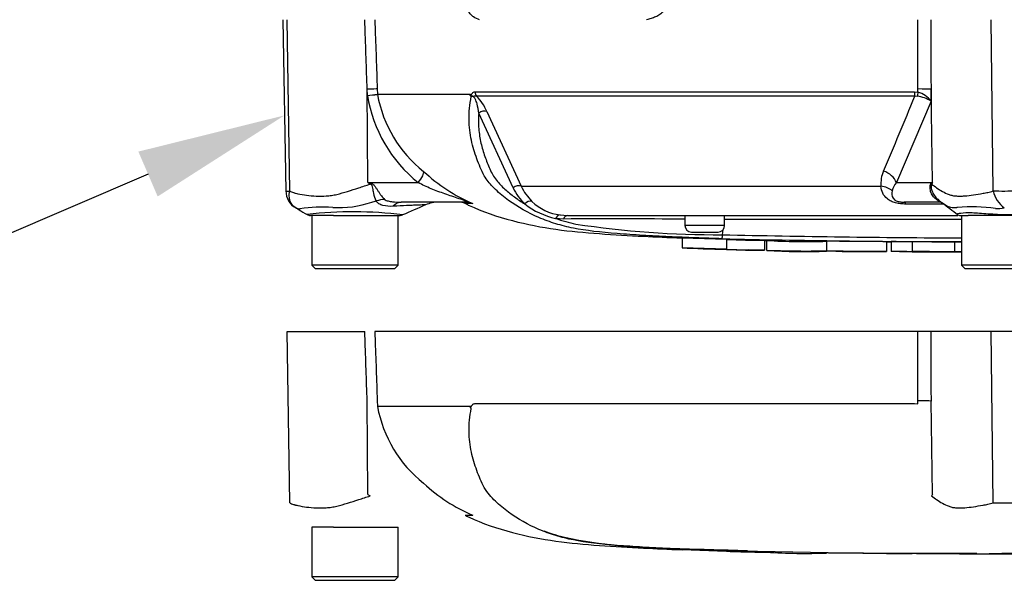
# Model space of a CAD drawing. Units: millimetres. Extents: x 0 to 594, y 0 to 420.
# Drawn here: x 91 to 121, y 267 to 284 of the extents above; entities that cross this region are included whole.
import ezdxf
from ezdxf import colors
from ezdxf.entities.mleader import LeaderData, LeaderLine
from ezdxf.lldxf.tags import DXFTag
from ezdxf.math import Vec2, Vec3

# ---------------------------------------------------------------- set-up
doc = ezdxf.new("R2010")
doc.units = ezdxf.units.MM
for name, color, linetype in [('Default', 7, 'Continuous'), ('II0-55-STD', 7, 'Continuous'), ('II1-01-STD', 7, 'Continuous')]:
    doc.layers.add(name, color=color, linetype=linetype)
tags = doc.linetypes.add('PHANTOM2', pattern=[31.75, 15.875, -3.175, 3.175, -3.175, 3.175, -3.175]).pattern_tags.tags
tags[14:15] = [DXFTag(74, 4), DXFTag(75, 0), DXFTag(340, '0'), DXFTag(46, 0.0), DXFTag(50, 0.0), DXFTag(44, 0.0), DXFTag(45, 0.0)]
tags[12:13] = [DXFTag(74, 4), DXFTag(75, 0), DXFTag(340, '0'), DXFTag(46, 0.0), DXFTag(50, 0.0), DXFTag(44, 0.0), DXFTag(45, 0.0)]
tags[10:11] = [DXFTag(74, 4), DXFTag(75, 0), DXFTag(340, '0'), DXFTag(46, 0.0), DXFTag(50, 0.0), DXFTag(44, 0.0), DXFTag(45, 0.0)]
tags[8:9] = [DXFTag(74, 4), DXFTag(75, 0), DXFTag(340, '0'), DXFTag(46, 0.0), DXFTag(50, 0.0), DXFTag(44, 0.0), DXFTag(45, 0.0)]
tags[6:7] = [DXFTag(74, 4), DXFTag(75, 0), DXFTag(340, '0'), DXFTag(46, 0.0), DXFTag(50, 0.0), DXFTag(44, 0.0), DXFTag(45, 0.0)]
tags[4:5] = [DXFTag(74, 4), DXFTag(75, 0), DXFTag(340, '0'), DXFTag(46, 0.0), DXFTag(50, 0.0), DXFTag(44, 0.0), DXFTag(45, 0.0)]

# ---------------------------------------------------------------- blocks, each defined once
blk = doc.blocks.new('SE4')
at = {"layer": 'II0-55-STD', "color": 7, "linetype": 'Continuous'}
for p, q in [((99.098, 283.515), (99.188, 278.349)), ((99.306, 278.354), (99.233, 283.515)), ((120.523, 278.354), (120.469, 283.515)), ((101.648, 281.234), (101.642, 281.418)), ((101.66, 278.605), (101.642, 281.418)), ((101.948, 281.427), (101.953, 281.266)), ((104.894, 281.341), (118.153, 281.341)), ((118.153, 281.341), (118.26, 281.33)), ((118.26, 281.33), (118.26, 281.427)), ((118.654, 281.418), (118.655, 281.057)), ((118.699, 278.605), (118.654, 281.418)), ((101.953, 281.266), (104.749, 281.266)), ((101.953, 281.266), (101.953, 281.266)), ((104.745, 281.258), (101.954, 281.258)), ((101.954, 281.258), (101.954, 281.258)), ((118.162, 281.207), (104.943, 281.207)), ((118.655, 281.057), (117.607, 278.605)), ((118.24, 281.205), (118.162, 281.207)), ((106.044, 278.447), (105.01, 280.701)), ((105.252, 280.746), (106.292, 278.494)), ((101.66, 278.605), (103.182, 278.605)), ((101.66, 278.605), (101.745, 278.588)), ((106.292, 278.494), (117.142, 278.494)), ((117.607, 278.605), (118.699, 278.605)), ((104.621, 278.015), (102.67, 278.015)), ((104.823, 277.971), (104.597, 277.971)), ((118.934, 278.015), (117.847, 278.015)), ((119.028, 277.958), (117.891, 277.958)), ((100.282, 277.615), (99.931, 277.615)), ((99.977, 277.615), (99.977, 276.115)), ((100.627, 277.615), (100.282, 277.615)), ((100.627, 277.615), (102.635, 277.615)), ((102.577, 276.115), (102.577, 277.615)), ((107.567, 277.506), (107.329, 277.522)), ((107.469, 277.629), (107.689, 277.615)), ((107.689, 277.615), (119.461, 277.615)), ((111.227, 277.615), (111.227, 277.315)), ((112.427, 277.315), (112.427, 277.615)), ((119.545, 277.615), (119.772, 277.615)), ((119.577, 277.615), (119.577, 276.115)), ((120.111, 277.615), (119.772, 277.615)), ((121.714, 277.615), (120.111, 277.615)), ((112.427, 277.315), (111.227, 277.315)), ((112.359, 277.034), (112.379, 277.189)), ((111.145, 276.941), (112.487, 276.896)), ((111.145, 276.941), (111.145, 276.641)), ((111.427, 277.115), (112.227, 277.115)), ((112.487, 276.896), (112.487, 276.596)), ((113.627, 276.868), (113.627, 276.568)), ((113.692, 276.862), (113.692, 276.562)), ((113.692, 276.862), (113.692, 276.862)), ((112.487, 276.596), (111.145, 276.641)), ((112.487, 276.596), (112.487, 276.593)), ((113.627, 276.564), (113.157, 276.574)), ((113.627, 276.568), (113.627, 276.564)), ((115.505, 276.838), (115.505, 276.538)), ((117.317, 276.523), (117.317, 276.823)), ((117.449, 276.824), (117.449, 276.524)), ((118.086, 276.823), (118.086, 276.523)), ((119.361, 276.821), (119.361, 276.521)), ((117.449, 276.524), (117.449, 276.523)), ((118.086, 276.523), (118.086, 276.522)), ((119.361, 276.52), (119.361, 276.521)), ((119.361, 276.518), (119.361, 276.519)), ((102.577, 276.115), (99.977, 276.115)), ((99.977, 276.115), (100.077, 276.015)), ((100.077, 276.015), (102.477, 276.015)), ((102.477, 276.015), (102.577, 276.115)), ((122.177, 276.115), (119.577, 276.115)), ((119.577, 276.115), (119.677, 276.015)), ((119.677, 276.015), (122.077, 276.015)), ((120.523, 268.954), (120.469, 274.115))]:
    blk.add_line(p, q, dxfattribs=at)
at = {"layer": 'II0-55-STD', "color": 7, "linetype": 'PHANTOM2'}
for p, q in [((99.233, 274.115), (101.572, 274.115)), ((99.306, 268.954), (99.233, 274.115)), ((118.251, 274.115), (101.873, 274.115)), ((118.643, 274.115), (118.251, 274.115)), ((120.469, 274.115), (118.643, 274.115)), ((121.284, 274.115), (120.469, 274.115)), ((101.66, 269.205), (101.642, 272.018)), ((101.948, 272.027), (101.953, 271.866)), ((101.953, 271.866), (104.749, 271.866)), ((101.953, 271.866), (101.953, 271.866)), ((104.745, 271.858), (101.954, 271.858)), ((104.894, 271.941), (118.153, 271.941)), ((118.153, 271.941), (118.26, 271.93)), ((118.26, 271.93), (118.26, 272.027)), ((118.699, 269.205), (118.654, 272.018)), ((104.823, 268.571), (104.597, 268.571)), ((100.282, 268.215), (99.977, 268.215)), ((99.977, 268.215), (99.977, 266.715)), ((100.627, 268.215), (100.282, 268.215)), ((100.627, 268.215), (102.577, 268.215)), ((102.577, 266.715), (102.577, 268.215)), ((111.145, 267.541), (112.487, 267.496)), ((111.145, 267.541), (111.145, 267.534)), ((112.487, 267.496), (112.487, 267.493)), ((113.627, 267.464), (113.157, 267.474)), ((113.627, 267.468), (113.627, 267.464)), ((117.449, 267.424), (117.449, 267.423)), ((118.086, 267.423), (118.086, 267.422)), ((119.361, 267.42), (119.361, 267.421)), ((119.361, 267.42), (119.361, 267.419)), ((119.361, 267.419), (119.361, 267.418)), ((120.031, 267.418), (120.031, 267.419)), ((102.577, 266.715), (99.977, 266.715)), ((99.977, 266.715), (100.077, 266.615)), ((100.077, 266.615), (102.477, 266.615)), ((102.477, 266.615), (102.577, 266.715))]:
    blk.add_line(p, q, dxfattribs=at)
at = {"layer": 'II0-55-STD', "color": 7, "linetype": 'Continuous'}
for centre, radius, start, end in [((118.077, 280.642), 0.711, 35.626, 75.1171), ((101.184, 287.125), 5.909, 274.5105, 277.4843), ((100.888, 292.722), 11.513, 273.7873, 275.3129), ((105.831, 281.912), 4.237, 189.2007, 231.3077), ((102.054, 281.27), 0.101, 182.2101, 186.6079), ((102.054, 281.27), 0.101, 182.0293, 186.4314), ((105.705, 281.938), 3.812, 190.2718, 231.7929), ((104.907, 281.171), 0.184, 149.0327, 151.8006), ((104.618, 281.059), 0.214, 39.8868, 46.2575), ((104.085, 280.296), 1.251, 21.0437, 46.6754), ((-29.674, 341.496), 159.656, 336.93593, 337.81353), ((118.133, 280.247), 0.964, 57.1697, 83.6461), ((106.799, 282.613), 5.038, 226.7549, 247.0231), ((118.056, 278.571), 0.917, 155.5963, 184.8025), ((99.236, 278.843), 0.494, 264.4601, 278.1457), ((99.782, 278.36), 0.594, 180.8029, 240.3609), ((118.063, 304.866), 30.963, 238.0117, 238.1699), ((107.635, 279.237), 1.777, 206.433, 225.9677), ((107.755, 279.188), 1.619, 205.3715, 225.2109), ((118.03, 278.23), 0.565, 138.4604, 167.101), ((122.13, 271.63), 7.773, 116.1951, 116.473), ((121.568, 276.781), 3.4, 147.5575, 148.4437), ((120.866, 303.398), 25.047, 269.2172, 270.8345), ((121.394, 278.566), 0.896, 193.7023, 233.7593), ((97.7, 293.065), 15.593, 285.1713, 285.6952), ((107.64, 279.083), 1.464, 225.5242, 263.2695), ((119.666, 278.895), 1.13, 224.6709, 234.0129), ((100.285, 273.437), 4.428, 85.8607, 98.7075), ((100.77, 280.999), 3.15, 266.9941, 288.7239), ((175.146, 111.909), 180.86, 113.37042, 113.61046), ((103.806, 277.015), 1, 90.0013, 113.8861), ((104.392, 277.515), 0.5, 65.784, 90), ((107.839, 279.806), 2.34, 232.0574, 257.4175), ((-117.924, -31.151), 389.482, 52.44783, 52.53543), ((119.883, 272.931), 4.944, 81.6838, 94.9774), ((120.67, 278.602), 0.783, 264.7156, 284.3247), ((101.225, 265.479), 12.244, 83.0099, 96.5411), ((99.931, 277.815), 0.2, 240.0932, 270.0041), ((102.635, 277.815), 0.2, 269.9991, 292.5727), ((109.101, 282.81), 5.577, 251.4806, 257.9697), ((109.084, -68.507), 346.017, 89.6451, 90.25114), ((120.877, -11889.307), 12166.803, 90.0061219, 90.0397927), ((119.545, 277.815), 0.2, 237.0627, 270.0444), ((112.25, 306.072), 29.039, 261.4613, 270.2162), ((111.427, 277.315), 0.2, 180, 270), ((112.227, 277.315), 0.2, 270, 0), ((110.603, 277.065), 1.757, 354.9879, 358.9639), ((120.877, 661.432), 384.615, 268.73009, 269.80634), ((120.877, 650.406), 373.47, 268.69318, 269.80056), ((113.46, 295.151), 18.284, 266.9501, 270.5242), ((114.834, 294.617), 17.792, 266.3405, 272.1597), ((113.461, 294.947), 18.38, 266.9609, 270.5165), ((114.832, 294.204), 17.679, 266.3227, 272.1793)]:
    blk.add_arc(centre, radius, start, end, dxfattribs=at)
at = {"layer": 'II0-55-STD', "color": 7, "linetype": 'PHANTOM2'}
for centre, radius, start, end in [((105.705, 272.538), 3.812, 190.2718, 231.7929), ((104.618, 271.659), 0.214, 39.8868, 46.2575), ((106.799, 273.213), 5.038, 226.7549, 247.0231), ((118.063, 295.466), 30.963, 238.0117, 238.1699), ((121.568, 267.381), 3.4, 147.5575, 148.4437), ((120.866, 293.998), 25.047, 269.2172, 270.8345), ((109.115, 273.954), 6.23, 249.8792, 256.333), ((110.901, 284.315), 16.734, 258.7727, 269.601), ((120.877, 578.977), 311.56, 268.14371, 268.5728), ((120.877, 652.032), 384.615, 268.73009, 271.26991), ((113.46, 285.751), 18.284, 266.9501, 270.5242), ((114.834, 285.217), 17.792, 266.3405, 272.1597)]:
    blk.add_arc(centre, radius, start, end, dxfattribs=at)
at = {"layer": 'II0-55-STD', "color": 7, "linetype": 'Continuous'}
for centre, major_axis, ratio, start_param, end_param in [((101.453, 281.409), (0.5, 0.018), 0.004338, 0.137312, 1.18238), ((105.061, 281.348), (0, -0.2), 0.836507, 4.748143, 5.497787), ((118.182, 281.348), (0, -0.2), 0.142549, 4.748143, 5.497787), ((118.287, 281.337), (-0.043, -0.195), 0.12618, 4.776928, 5.483792), ((118.191, 281.409), (0.5, 0.002), 0.035487, 0.388262, 1.43333), ((105.134, 280.604), (0.185, 0.077), 0.742775, 0.608973, 1.965161), ((102.993, 278.596), (0.344, 0.363), 0.272762, 4.989032, 6.148383), ((117.144, 278.596), (0.458, -0.201), 0.71668, 0.573413, 1.715226), ((101.367, 278.542), (0.466, 0.885), 0.320735, -1.383933, -1.352424), ((106.166, 278.352), (0.179, 0.09), 0.736826, 0.490457, 1.909875), ((117.061, 278.14), (0.497, 0.053), 0.705774, 0.502704, 1.33226), ((117.741, 278.543), (0.809, -0.588), 0.837904, 0.733951, 0.765032), ((101.978, 277.233), (0.78, 0.626), 0.764696, 0.810121, 1.085032), ((106.522, 277.867), (0.138, 0.145), 0.764894, 0.344094, 1.653963), ((118.336, 277.241), (-0.557, -0.83), 0.403642, 3.143004, 3.354869), ((102.67, 277.015), (0, -1), 0.498357, 3.141593, 3.646601), ((104.621, 277.515), (0, -0.5), 0.986092, 2.718943, 3.141593), ((117.847, 277.515), (0, 0.5), 0.191309, 5.800419, 6.283185), ((107.451, 277.43), (0.025, 0.198), 0.714827, 0.0526, 1.184434), ((107.689, 277.415), (0, 0.2), 0.684929, 0, 1.097843)]:
    blk.add_ellipse(centre, major_axis=major_axis, ratio=ratio, start_param=start_param, end_param=end_param, dxfattribs=at)
at = {"layer": 'II0-55-STD', "color": 7, "linetype": 'PHANTOM2'}
blk.add_ellipse((118.191, 272.009), major_axis=(0.5, 0.002), ratio=0.035487, start_param=0.388262, end_param=1.43333, dxfattribs=at)
at = {"layer": 'II0-55-STD', "color": 7, "linetype": 'Continuous'}
for points, knots in [([(101.642, 281.418), (101.621, 282.05), (101.6, 282.683), (101.579, 283.315), (101.577, 283.382), (101.574, 283.448), (101.572, 283.515)], [0, 0, 0, 0, 0.904625, 0.904625, 0.904625, 1, 1, 1, 1]), ([(101.873, 283.515), (101.876, 283.448), (101.878, 283.382), (101.88, 283.315), (101.903, 282.686), (101.925, 282.057), (101.948, 281.427)], [0, 0, 0, 0, 0.095792, 0.095792, 0.095792, 1, 1, 1, 1]), ([(118.26, 281.427), (118.257, 282.057), (118.254, 282.686), (118.252, 283.315), (118.251, 283.382), (118.251, 283.448), (118.251, 283.515)], [0, 0, 0, 0, 0.904208, 0.904208, 0.904208, 1, 1, 1, 1]), ([(118.643, 283.515), (118.643, 283.448), (118.644, 283.382), (118.644, 283.315), (118.647, 282.683), (118.65, 282.05), (118.654, 281.418)], [0, 0, 0, 0, 0.095375, 0.095375, 0.095375, 1, 1, 1, 1]), ([(104.749, 281.266), (104.756, 281.261), (104.762, 281.255), (104.772, 281.25), (104.775, 281.249), (104.782, 281.251), (104.785, 281.254), (104.79, 281.262), (104.792, 281.267), (104.797, 281.276), (104.799, 281.28), (104.807, 281.291), (104.812, 281.298), (104.829, 281.317), (104.841, 281.326), (104.867, 281.338), (104.881, 281.341), (104.894, 281.341)], [0, 0, 0, 0, 0.125, 0.125, 0.1875, 0.1875, 0.25, 0.25, 0.3125, 0.3125, 0.375, 0.375, 0.5, 0.5, 0.75, 0.75, 1, 1, 1, 1]), ([(105.429, 278.481), (105.335, 278.578), (105.248, 278.685), (105.13, 278.891), (105.09, 278.977), (105.018, 279.149), (104.983, 279.236), (104.885, 279.502), (104.83, 279.687), (104.746, 280.077), (104.72, 280.286), (104.715, 280.728), (104.736, 280.958), (104.782, 281.196)], [0.7015774, 0.7015774, 0.7015774, 0.7015774, 0.75, 0.75, 0.78125, 0.78125, 0.8125, 0.8125, 0.875, 0.875, 0.9375, 0.9375, 1, 1, 1, 1]), ([(104.766, 281.214), (104.76, 281.219), (104.756, 281.225), (104.749, 281.236), (104.747, 281.24), (104.745, 281.247), (104.744, 281.249), (104.744, 281.254), (104.744, 281.257), (104.745, 281.258)], [0, 0, 0, 0, 0.5, 0.5, 0.75, 0.75, 0.875, 0.875, 1, 1, 1, 1]), ([(104.943, 281.207), (104.928, 281.211), (104.913, 281.212), (104.889, 281.21), (104.882, 281.208), (104.866, 281.204), (104.857, 281.202), (104.84, 281.204), (104.831, 281.208), (104.815, 281.212), (104.808, 281.213), (104.788, 281.214), (104.776, 281.213), (104.766, 281.214)], [0, 0, 0, 0, 0.25, 0.25, 0.375, 0.375, 0.5, 0.5, 0.625, 0.625, 0.75, 0.75, 1, 1, 1, 1]), ([(105.01, 280.701), (104.997, 280.79), (104.984, 280.882), (104.945, 281.028), (104.929, 281.078), (104.886, 281.154), (104.867, 281.182), (104.817, 281.21), (104.797, 281.206), (104.782, 281.196)], [0, 0, 0, 0, 0.5, 0.5, 0.75, 0.75, 0.875, 0.875, 1, 1, 1, 1]), ([(105.01, 280.701), (105.003, 280.62), (105, 280.539), (105, 280.381), (105.003, 280.303), (105.021, 280.076), (105.045, 279.933), (105.109, 279.657), (105.148, 279.523), (105.216, 279.329), (105.24, 279.266), (105.291, 279.139), (105.317, 279.077), (105.371, 278.953), (105.401, 278.893), (105.466, 278.78), (105.502, 278.727), (105.579, 278.628), (105.621, 278.582), (105.707, 278.492), (105.752, 278.449), (105.89, 278.324), (105.987, 278.246), (106.188, 278.097), (106.293, 278.027), (106.4, 277.96)], [0, 0, 0, 0, 0.0625, 0.0625, 0.125, 0.125, 0.25, 0.25, 0.375, 0.375, 0.4375, 0.4375, 0.5, 0.5, 0.5625, 0.5625, 0.625, 0.625, 0.6875, 0.6875, 0.75, 0.75, 0.875, 0.875, 1, 1, 1, 1]), ([(99.43, 277.885), (99.415, 277.898), (99.401, 277.912), (99.374, 277.945), (99.361, 277.964), (99.339, 278.004), (99.329, 278.025), (99.313, 278.07), (99.306, 278.094), (99.297, 278.143), (99.294, 278.168), (99.291, 278.219), (99.292, 278.246), (99.295, 278.286), (99.296, 278.3), (99.3, 278.327), (99.303, 278.34), (99.306, 278.354)], [0.136516, 0.136516, 0.136516, 0.136516, 0.25, 0.25, 0.375, 0.375, 0.5, 0.5, 0.625, 0.625, 0.75, 0.75, 0.875, 0.875, 0.9375, 0.9375, 1, 1, 1, 1]), ([(99.306, 278.354), (99.344, 278.333), (99.383, 278.315), (99.433, 278.298), (99.444, 278.294), (99.464, 278.289), (99.475, 278.287), (99.506, 278.28), (99.528, 278.275), (99.635, 278.252), (99.724, 278.236), (100.001, 278.198), (100.198, 278.191), (100.462, 278.207), (100.516, 278.211), (100.623, 278.226), (100.676, 278.237), (100.836, 278.275), (100.944, 278.307), (101.163, 278.375), (101.274, 278.411), (101.501, 278.484), (101.616, 278.522), (101.733, 278.559)], [0, 0, 0, 0, 0.0625, 0.0625, 0.078125, 0.078125, 0.09375, 0.09375, 0.125, 0.125, 0.25, 0.25, 0.5, 0.5, 0.5625, 0.5625, 0.625, 0.625, 0.75, 0.75, 0.875, 0.875, 1, 1, 1, 1]), ([(101.918, 278.053), (101.887, 278.111), (101.862, 278.192), (101.833, 278.335), (101.825, 278.384), (101.809, 278.463), (101.804, 278.49), (101.781, 278.539), (101.758, 278.557), (101.733, 278.559)], [0, 0, 0, 0, 0.5, 0.5, 0.75, 0.75, 0.875, 0.875, 1, 1, 1, 1]), ([(101.745, 278.588), (101.759, 278.585), (101.773, 278.581), (101.799, 278.569), (101.811, 278.561), (101.846, 278.533), (101.864, 278.51), (101.899, 278.462), (101.915, 278.437), (101.947, 278.388), (101.963, 278.363), (101.994, 278.315), (102.01, 278.291), (102.042, 278.246), (102.058, 278.224), (102.105, 278.163), (102.137, 278.126), (102.168, 278.097)], [0, 0, 0, 0, 0.0625, 0.0625, 0.125, 0.125, 0.25, 0.25, 0.375, 0.375, 0.5, 0.5, 0.625, 0.625, 0.75, 0.75, 1, 1, 1, 1]), ([(104.621, 278.015), (104.638, 278.015), (104.651, 278.016), (104.654, 278.027), (104.639, 278.036), (104.562, 278.071), (104.487, 278.096), (104.274, 278.168), (104.13, 278.215), (103.848, 278.313), (103.709, 278.363), (103.439, 278.475), (103.308, 278.539), (103.182, 278.605)], [0, 0, 0, 0, 0.0625, 0.0625, 0.125, 0.125, 0.25, 0.25, 0.5, 0.5, 0.75, 0.75, 1, 1, 1, 1]), ([(112.353, 276.912), (112.085, 276.92), (111.818, 276.929), (111.283, 276.95), (111.016, 276.961), (110.482, 276.985), (110.217, 276.999), (109.691, 277.03), (109.432, 277.047), (108.695, 277.104), (108.241, 277.156), (107.682, 277.268), (107.507, 277.312), (107.159, 277.417), (106.988, 277.478), (106.496, 277.688), (106.192, 277.864), (105.771, 278.17), (105.638, 278.278), (105.484, 278.425), (105.456, 278.452), (105.429, 278.481)], [0, 0, 0, 0, 0.0625, 0.0625, 0.125, 0.125, 0.1875, 0.1875, 0.25, 0.25, 0.375, 0.375, 0.4375, 0.4375, 0.5, 0.5, 0.625, 0.625, 0.6875, 0.6875, 0.7015774, 0.7015774, 0.7015774, 0.7015774]), ([(117.891, 277.958), (117.84, 277.958), (117.788, 277.96), (117.71, 277.968), (117.684, 277.972), (117.633, 277.981), (117.608, 277.986), (117.535, 278.005), (117.488, 278.022), (117.406, 278.062), (117.369, 278.085), (117.274, 278.161), (117.228, 278.222), (117.166, 278.351), (117.149, 278.42), (117.142, 278.494)], [0, 0, 0, 0, 0.125, 0.125, 0.1875, 0.1875, 0.25, 0.25, 0.375, 0.375, 0.5, 0.5, 0.75, 0.75, 1, 1, 1, 1]), ([(117.479, 278.356), (117.465, 278.279), (117.466, 278.206), (117.519, 278.122), (117.532, 278.105), (117.571, 278.073), (117.597, 278.058), (117.663, 278.034), (117.702, 278.026), (117.777, 278.017), (117.813, 278.015), (117.847, 278.015)], [0, 0, 0, 0, 0.5, 0.5, 0.625, 0.625, 0.75, 0.75, 0.875, 0.875, 1, 1, 1, 1]), ([(118.81, 278.1), (118.769, 278.129), (118.734, 278.166), (118.692, 278.227), (118.679, 278.248), (118.658, 278.293), (118.649, 278.317), (118.635, 278.365), (118.63, 278.389), (118.624, 278.438), (118.623, 278.463), (118.626, 278.511), (118.63, 278.534), (118.641, 278.561), (118.645, 278.569), (118.655, 278.581), (118.66, 278.585), (118.665, 278.588)], [0, 0, 0, 0, 0.25, 0.25, 0.375, 0.375, 0.5, 0.5, 0.625, 0.625, 0.75, 0.75, 0.875, 0.875, 0.9375, 0.9375, 1, 1, 1, 1]), ([(118.671, 278.56), (118.666, 278.559), (118.662, 278.555), (118.655, 278.539), (118.653, 278.527), (118.653, 278.502), (118.653, 278.489), (118.656, 278.463), (118.658, 278.45), (118.671, 278.386), (118.689, 278.336), (118.735, 278.242), (118.765, 278.198), (118.816, 278.138), (118.835, 278.118), (118.856, 278.1)], [0, 0, 0, 0, 0.0625, 0.0625, 0.125, 0.125, 0.1875, 0.1875, 0.25, 0.25, 0.5, 0.5, 0.75, 0.75, 0.8820428, 0.8820428, 0.8820428, 0.8820428]), ([(118.671, 278.56), (118.718, 278.522), (118.769, 278.484), (118.878, 278.409), (118.936, 278.372), (119.061, 278.303), (119.127, 278.271), (119.232, 278.233), (119.268, 278.222), (119.324, 278.21), (119.343, 278.207), (119.381, 278.203), (119.401, 278.202), (119.46, 278.199), (119.5, 278.198), (119.584, 278.199), (119.626, 278.2), (119.756, 278.209), (119.845, 278.219), (120.03, 278.246), (120.124, 278.263), (120.271, 278.29), (120.321, 278.299), (120.397, 278.313), (120.422, 278.32), (120.473, 278.335), (120.498, 278.344), (120.523, 278.354)], [0, 0, 0, 0, 0.125, 0.125, 0.25, 0.25, 0.375, 0.375, 0.4375, 0.4375, 0.46875, 0.46875, 0.5, 0.5, 0.5625, 0.5625, 0.625, 0.625, 0.75, 0.75, 0.875, 0.875, 0.9375, 0.9375, 0.96875, 0.96875, 1, 1, 1, 1]), ([(102.429, 277.89), (102.319, 277.884), (102.212, 277.889), (102.096, 277.921), (102.074, 277.928), (102.032, 277.946), (102.013, 277.956), (101.978, 277.98), (101.963, 277.993), (101.937, 278.021), (101.926, 278.037), (101.918, 278.053)], [0, 0, 0, 0, 0.5, 0.5, 0.625, 0.625, 0.75, 0.75, 0.875, 0.875, 1, 1, 1, 1]), ([(102.168, 278.097), (102.18, 278.086), (102.198, 278.077), (102.236, 278.062), (102.256, 278.056), (102.318, 278.041), (102.362, 278.034), (102.492, 278.019), (102.581, 278.015), (102.67, 278.015)], [0, 0, 0, 0, 0.125, 0.125, 0.25, 0.25, 0.5, 0.5, 1, 1, 1, 1]), ([(118.934, 278.015), (118.928, 278.015), (118.919, 278.019), (118.895, 278.035), (118.885, 278.042), (118.865, 278.058), (118.857, 278.064), (118.838, 278.079), (118.826, 278.088), (118.81, 278.1)], [0, 0, 0, 0, 0.5, 0.5, 0.75, 0.75, 0.875, 0.875, 1, 1, 1, 1]), ([(119.454, 277.856), (119.447, 277.854), (119.44, 277.852), (119.425, 277.849), (119.404, 277.845), (119.383, 277.843), (119.343, 277.84), (119.317, 277.841), (119.243, 277.851), (119.196, 277.866), (119.107, 277.908), (119.065, 277.934), (118.994, 277.985), (118.964, 278.009), (118.936, 278.034)], [0, 0, 0, 0, 0.03125, 0.03125, 0.0625, 0.125, 0.125, 0.25, 0.25, 0.5, 0.5, 0.75, 0.75, 0.9456212, 0.9456212, 0.9456212, 0.9456212]), ([(99.488, 277.843), (99.469, 277.854), (99.451, 277.867), (99.433, 277.882), (99.431, 277.883), (99.43, 277.885)], [0, 0, 0, 0, 0.125, 0.125, 0.136516, 0.136516, 0.136516, 0.136516]), ([(99.614, 277.813), (99.614, 277.813), (99.614, 277.813), (99.614, 277.812), (99.613, 277.812), (99.612, 277.811), (99.611, 277.81), (99.608, 277.808), (99.607, 277.807), (99.601, 277.805), (99.596, 277.804), (99.581, 277.804), (99.57, 277.806), (99.535, 277.817), (99.511, 277.829), (99.488, 277.843)], [0, 0, 0, 0, 0.007812, 0.007812, 0.015625, 0.03125, 0.0625, 0.0625, 0.125, 0.125, 0.25, 0.25, 0.5, 0.5, 1, 1, 1, 1]), ([(103.407, 277.933), (103.407, 277.933), (103.405, 277.932), (103.4, 277.932), (103.396, 277.932), (103.379, 277.932), (103.362, 277.931), (103.318, 277.93), (103.289, 277.929), (103.223, 277.926), (103.185, 277.925), (103.099, 277.922), (103.051, 277.92), (102.947, 277.916), (102.89, 277.913), (102.709, 277.905), (102.576, 277.899), (102.429, 277.89)], [0.5084984, 0.5084984, 0.5084984, 0.5084984, 0.53125, 0.53125, 0.5625, 0.5625, 0.625, 0.625, 0.6875, 0.6875, 0.75, 0.75, 0.8125, 0.8125, 0.875, 0.875, 1, 1, 1, 1]), ([(104.62, 277.965), (104.655, 277.947), (105.081, 277.741), (106.013, 277.43), (107.329, 277.175), (108.648, 277.059), (109.944, 276.985), (110.717, 276.952), (111.145, 276.935)], [0, 0, 0, 0, 0.016025, 0.225352, 0.426002, 0.624001, 0.824229, 1, 1, 1, 1]), ([(119.424, 277.656), (119.422, 277.657), (119.421, 277.659), (119.429, 277.667), (119.474, 277.676), (119.635, 277.698), (119.751, 277.705), (120.032, 277.695), (120.196, 277.681), (120.557, 277.654), (120.749, 277.642), (121.13, 277.643), (121.32, 277.657), (121.664, 277.685), (121.82, 277.698), (122.076, 277.703), (122.181, 277.693), (122.31, 277.672), (122.339, 277.664), (122.331, 277.657)], [0.2362904, 0.2362904, 0.2362904, 0.2362904, 0.25, 0.25, 0.3125, 0.3125, 0.375, 0.375, 0.4375, 0.4375, 0.5, 0.5, 0.5625, 0.5625, 0.625, 0.625, 0.6875, 0.6875, 0.75, 0.75, 0.75, 0.75]), ([(112.487, 276.59), (112.487, 276.59), (112.491, 276.59), (112.509, 276.59), (112.523, 276.589), (112.558, 276.588), (112.579, 276.588), (112.629, 276.587), (112.658, 276.586), (112.72, 276.584), (112.753, 276.584), (112.825, 276.582), (112.863, 276.581), (112.982, 276.578), (113.067, 276.576), (113.157, 276.574)], [0, 0, 0, 0, 0.125, 0.125, 0.25, 0.25, 0.375, 0.375, 0.5, 0.5, 0.625, 0.625, 0.75, 0.75, 1, 1, 1, 1]), ([(117.311, 276.823), (117.304, 276.823), (117.294, 276.823), (117.266, 276.823), (117.247, 276.823), (117.198, 276.824), (117.178, 276.824), (117.13, 276.824), (117.101, 276.824), (117.046, 276.825), (117.025, 276.825), (116.983, 276.825), (116.961, 276.825), (116.916, 276.825), (116.892, 276.826), (116.841, 276.826), (116.812, 276.826), (116.723, 276.827), (116.659, 276.827), (116.524, 276.828), (116.453, 276.829), (116.31, 276.83), (116.238, 276.83), (116.092, 276.832), (116.019, 276.832), (115.873, 276.834), (115.8, 276.834), (115.653, 276.836), (115.579, 276.837), (115.505, 276.838)], [0.139489, 0.139489, 0.139489, 0.139489, 0.25, 0.25, 0.375, 0.375, 0.4375, 0.4375, 0.5, 0.5, 0.53125, 0.53125, 0.5625, 0.5625, 0.59375, 0.59375, 0.625, 0.625, 0.6875, 0.6875, 0.75, 0.75, 0.8125, 0.8125, 0.875, 0.875, 0.9375, 0.9375, 1, 1, 1, 1]), ([(118.086, 276.822), (117.925, 276.823), (117.763, 276.823), (117.601, 276.824), (117.551, 276.824), (117.5, 276.824), (117.449, 276.824)], [0, 0, 0, 0, 0.761542, 0.761542, 0.761542, 1, 1, 1, 1]), ([(119.361, 276.821), (119.212, 276.821), (119.064, 276.821), (118.915, 276.822), (118.639, 276.822), (118.363, 276.823), (118.086, 276.823)], [0, 0, 0, 0, 0.349578, 0.349578, 0.349578, 1, 1, 1, 1]), ([(115.505, 276.535), (115.486, 276.535), (115.467, 276.536), (115.429, 276.536), (115.41, 276.536), (115.373, 276.537), (115.354, 276.537), (115.317, 276.537), (115.299, 276.537), (115.265, 276.538), (115.248, 276.538), (115.217, 276.538), (115.203, 276.538), (115.177, 276.539), (115.166, 276.539), (115.146, 276.539), (115.137, 276.539), (115.115, 276.539), (115.105, 276.539), (115.088, 276.539), (115.082, 276.539), (115.071, 276.539), (115.067, 276.539), (115.06, 276.539), (115.056, 276.539), (115.048, 276.539), (115.045, 276.539), (115.041, 276.539), (115.04, 276.539), (115.038, 276.54)], [0, 0, 0, 0, 0.03125, 0.03125, 0.0625, 0.0625, 0.09375, 0.09375, 0.125, 0.125, 0.15625, 0.15625, 0.1875, 0.1875, 0.21875, 0.21875, 0.25, 0.25, 0.3125, 0.3125, 0.375, 0.375, 0.4375, 0.4375, 0.5, 0.5, 0.625, 0.625, 0.7224353, 0.7224353, 0.7224353, 0.7224353]), ([(117.311, 276.523), (117.304, 276.523), (117.294, 276.523), (117.266, 276.523), (117.247, 276.523), (117.198, 276.524), (117.178, 276.524), (117.13, 276.524), (117.101, 276.524), (117.046, 276.525), (117.025, 276.525), (116.983, 276.525), (116.961, 276.525), (116.916, 276.525), (116.892, 276.526), (116.841, 276.526), (116.812, 276.526), (116.723, 276.527), (116.659, 276.527), (116.524, 276.528), (116.454, 276.529), (116.31, 276.53), (116.238, 276.53), (116.092, 276.532), (116.019, 276.532), (115.873, 276.534), (115.8, 276.534), (115.653, 276.536), (115.579, 276.537), (115.505, 276.538)], [0.1394923, 0.1394923, 0.1394923, 0.1394923, 0.25, 0.25, 0.375, 0.375, 0.4375, 0.4375, 0.5, 0.5, 0.53125, 0.53125, 0.5625, 0.5625, 0.59375, 0.59375, 0.625, 0.625, 0.6875, 0.6875, 0.75, 0.75, 0.8125, 0.8125, 0.875, 0.875, 0.9375, 0.9375, 1, 1, 1, 1]), ([(115.971, 276.53), (115.97, 276.53), (115.968, 276.53), (115.964, 276.53), (115.961, 276.53), (115.953, 276.53), (115.949, 276.53), (115.941, 276.53), (115.937, 276.53), (115.927, 276.531), (115.92, 276.531), (115.903, 276.531), (115.893, 276.531), (115.863, 276.531), (115.843, 276.532), (115.804, 276.532), (115.789, 276.532), (115.758, 276.533), (115.741, 276.533), (115.707, 276.533), (115.688, 276.533), (115.652, 276.534), (115.634, 276.534), (115.597, 276.534), (115.579, 276.534), (115.542, 276.535), (115.523, 276.535), (115.505, 276.535)], [0.2765304, 0.2765304, 0.2765304, 0.2765304, 0.375, 0.375, 0.5, 0.5, 0.5625, 0.5625, 0.625, 0.625, 0.6875, 0.6875, 0.75, 0.75, 0.8125, 0.8125, 0.84375, 0.84375, 0.875, 0.875, 0.90625, 0.90625, 0.9375, 0.9375, 0.96875, 0.96875, 1, 1, 1, 1]), ([(115.969, 276.531), (116.191, 276.529), (116.558, 276.526), (117.029, 276.524), (117.259, 276.523), (117.31, 276.523)], [0, 0, 0, 0, 0.452009, 0.896321, 1, 1, 1, 1]), ([(118.086, 276.522), (118.053, 276.522), (118.02, 276.522), (117.986, 276.522), (117.807, 276.523), (117.628, 276.523), (117.449, 276.524)], [0, 0, 0, 0, 0.156954, 0.156954, 0.156954, 1, 1, 1, 1]), ([(118.086, 276.521), (118.053, 276.521), (118.02, 276.521), (117.986, 276.521), (117.835, 276.522), (117.683, 276.522), (117.531, 276.523), (117.504, 276.523), (117.476, 276.523), (117.449, 276.523)], [0, 0, 0, 0, 0.156955, 0.156955, 0.156955, 0.872222, 0.872222, 0.872222, 1, 1, 1, 1]), ([(119.361, 276.521), (119.212, 276.521), (119.064, 276.521), (118.915, 276.522), (118.639, 276.522), (118.363, 276.523), (118.086, 276.523)], [0, 0, 0, 0, 0.34964, 0.34964, 0.34964, 1, 1, 1, 1]), ([(119.577, 276.52), (119.538, 276.52), (119.499, 276.52), (119.461, 276.52), (119.427, 276.52), (119.394, 276.52), (119.361, 276.52)], [0.6776832, 0.6776832, 0.6776832, 0.6776832, 0.850893, 0.850893, 0.850893, 1, 1, 1, 1]), ([(119.361, 276.519), (119.394, 276.519), (119.427, 276.518), (119.461, 276.518), (119.499, 276.518), (119.538, 276.518), (119.577, 276.518)], [0, 0, 0, 0, 0.149107, 0.149107, 0.149107, 0.3223168, 0.3223168, 0.3223168, 0.3223168]), ([(118.26, 272.027), (118.257, 272.657), (118.254, 273.286), (118.252, 273.915), (118.251, 273.982), (118.251, 274.048), (118.251, 274.115)], [0, 0, 0, 0, 0.904208, 0.904208, 0.904208, 1, 1, 1, 1]), ([(118.643, 274.115), (118.643, 274.048), (118.644, 273.982), (118.644, 273.915), (118.647, 273.283), (118.65, 272.65), (118.654, 272.018)], [0, 0, 0, 0, 0.095375, 0.095375, 0.095375, 1, 1, 1, 1])]:
    blk.add_open_spline(points, degree=3, knots=knots, dxfattribs=at)
for points in [[(118.856, 278.1), (118.874, 278.084), (118.893, 278.069), (118.913, 278.055)], [(99.506, 277.833), (99.507, 277.832), (99.623, 277.764), (99.853, 277.629)], [(113.627, 276.864), (113.651, 276.863), (113.676, 276.863), (113.701, 276.862)], [(111.145, 276.637), (111.547, 276.618), (111.996, 276.603), (112.491, 276.592)], [(113.794, 276.56), (114.213, 276.551), (114.628, 276.544), (115.039, 276.54)], [(117.31, 276.823), (117.356, 276.823), (117.402, 276.823), (117.449, 276.822)], [(119.577, 276.82), (119.505, 276.82), (119.433, 276.82), (119.361, 276.82)], [(118.086, 276.521), (118.488, 276.52), (118.913, 276.519), (119.361, 276.518)]]:
    blk.add_open_spline(points, degree=3, dxfattribs=at)
at = {"layer": 'II0-55-STD', "color": 7, "linetype": 'PHANTOM2'}
for points, knots in [([(101.642, 272.018), (101.621, 272.65), (101.6, 273.283), (101.579, 273.915), (101.577, 273.982), (101.574, 274.048), (101.572, 274.115)], [0, 0, 0, 0, 0.904625, 0.904625, 0.904625, 1, 1, 1, 1]), ([(101.873, 274.115), (101.876, 274.048), (101.878, 273.982), (101.88, 273.915), (101.903, 273.286), (101.925, 272.657), (101.948, 272.027)], [0, 0, 0, 0, 0.095792, 0.095792, 0.095792, 1, 1, 1, 1]), ([(112.353, 267.512), (112.085, 267.52), (111.818, 267.529), (111.283, 267.55), (111.016, 267.561), (110.482, 267.585), (110.217, 267.599), (109.691, 267.63), (109.432, 267.647), (108.695, 267.704), (108.241, 267.756), (107.682, 267.868), (107.507, 267.912), (107.159, 268.017), (106.988, 268.078), (106.496, 268.288), (106.192, 268.464), (105.771, 268.77), (105.638, 268.878), (105.387, 269.118), (105.269, 269.249), (105.13, 269.491), (105.09, 269.577), (105.018, 269.749), (104.983, 269.836), (104.885, 270.102), (104.83, 270.287), (104.746, 270.677), (104.72, 270.886), (104.715, 271.328), (104.736, 271.558), (104.782, 271.796)], [0, 0, 0, 0, 0.0625, 0.0625, 0.125, 0.125, 0.1875, 0.1875, 0.25, 0.25, 0.375, 0.375, 0.4375, 0.4375, 0.5, 0.5, 0.625, 0.625, 0.6875, 0.6875, 0.75, 0.75, 0.78125, 0.78125, 0.8125, 0.8125, 0.875, 0.875, 0.9375, 0.9375, 1, 1, 1, 1]), ([(104.766, 271.814), (104.76, 271.819), (104.756, 271.825), (104.749, 271.836), (104.747, 271.84), (104.745, 271.847), (104.744, 271.849), (104.744, 271.854), (104.744, 271.857), (104.745, 271.858)], [0, 0, 0, 0, 0.5, 0.5, 0.75, 0.75, 0.875, 0.875, 1, 1, 1, 1]), ([(104.749, 271.866), (104.756, 271.861), (104.762, 271.855), (104.772, 271.85), (104.775, 271.849), (104.782, 271.851), (104.785, 271.854), (104.79, 271.862), (104.792, 271.867), (104.797, 271.876), (104.799, 271.88), (104.807, 271.891), (104.812, 271.898), (104.829, 271.917), (104.841, 271.926), (104.867, 271.938), (104.881, 271.941), (104.894, 271.941)], [0, 0, 0, 0, 0.125, 0.125, 0.1875, 0.1875, 0.25, 0.25, 0.3125, 0.3125, 0.375, 0.375, 0.5, 0.5, 0.75, 0.75, 1, 1, 1, 1]), ([(99.306, 268.954), (99.344, 268.933), (99.383, 268.915), (99.433, 268.898), (99.444, 268.894), (99.464, 268.889), (99.475, 268.887), (99.506, 268.88), (99.528, 268.875), (99.635, 268.852), (99.724, 268.836), (100.001, 268.798), (100.198, 268.791), (100.462, 268.807), (100.516, 268.811), (100.623, 268.826), (100.676, 268.837), (100.836, 268.875), (100.944, 268.907), (101.163, 268.975), (101.274, 269.011), (101.501, 269.084), (101.616, 269.122), (101.733, 269.159)], [0, 0, 0, 0, 0.0625, 0.0625, 0.078125, 0.078125, 0.09375, 0.09375, 0.125, 0.125, 0.25, 0.25, 0.5, 0.5, 0.5625, 0.5625, 0.625, 0.625, 0.75, 0.75, 0.875, 0.875, 1, 1, 1, 1]), ([(118.671, 269.16), (118.718, 269.122), (118.769, 269.084), (118.878, 269.009), (118.936, 268.972), (119.061, 268.903), (119.127, 268.871), (119.232, 268.833), (119.268, 268.822), (119.324, 268.81), (119.343, 268.807), (119.381, 268.803), (119.401, 268.802), (119.46, 268.799), (119.5, 268.798), (119.584, 268.799), (119.626, 268.8), (119.756, 268.809), (119.845, 268.819), (120.03, 268.846), (120.124, 268.863), (120.271, 268.89), (120.321, 268.899), (120.397, 268.913), (120.422, 268.92), (120.473, 268.935), (120.498, 268.944), (120.523, 268.954)], [0, 0, 0, 0, 0.125, 0.125, 0.25, 0.25, 0.375, 0.375, 0.4375, 0.4375, 0.46875, 0.46875, 0.5, 0.5, 0.5625, 0.5625, 0.625, 0.625, 0.75, 0.75, 0.875, 0.875, 0.9375, 0.9375, 0.96875, 0.96875, 1, 1, 1, 1]), ([(104.62, 268.565), (104.655, 268.548), (105.081, 268.341), (106.013, 268.03), (107.329, 267.775), (108.648, 267.659), (109.944, 267.585), (110.717, 267.552), (111.145, 267.535)], [0, 0, 0, 0, 0.016149, 0.22545, 0.426075, 0.624048, 0.824251, 1, 1, 1, 1]), ([(113.157, 267.474), (113.068, 267.476), (112.982, 267.478), (112.823, 267.482), (112.75, 267.484), (112.626, 267.487), (112.575, 267.488), (112.523, 267.489), (112.51, 267.49), (112.491, 267.49), (112.487, 267.49), (112.487, 267.49)], [0, 0, 0, 0, 0.25, 0.25, 0.5, 0.5, 0.75, 0.75, 0.875, 0.875, 1, 1, 1, 1]), ([(117.311, 267.423), (117.304, 267.423), (117.294, 267.423), (117.266, 267.423), (117.247, 267.423), (117.198, 267.424), (117.178, 267.424), (117.13, 267.424), (117.101, 267.424), (117.046, 267.425), (117.025, 267.425), (116.983, 267.425), (116.961, 267.425), (116.916, 267.425), (116.892, 267.426), (116.841, 267.426), (116.812, 267.426), (116.723, 267.427), (116.659, 267.427), (116.524, 267.428), (116.453, 267.429), (116.31, 267.43), (116.238, 267.43), (116.092, 267.432), (116.019, 267.432), (115.873, 267.434), (115.8, 267.434), (115.653, 267.436), (115.579, 267.437), (115.505, 267.438)], [0.139489, 0.139489, 0.139489, 0.139489, 0.25, 0.25, 0.375, 0.375, 0.4375, 0.4375, 0.5, 0.5, 0.53125, 0.53125, 0.5625, 0.5625, 0.59375, 0.59375, 0.625, 0.625, 0.6875, 0.6875, 0.75, 0.75, 0.8125, 0.8125, 0.875, 0.875, 0.9375, 0.9375, 1, 1, 1, 1]), ([(118.086, 267.422), (117.925, 267.423), (117.763, 267.423), (117.601, 267.424), (117.551, 267.424), (117.5, 267.424), (117.449, 267.424)], [0, 0, 0, 0, 0.761542, 0.761542, 0.761542, 1, 1, 1, 1]), ([(117.449, 267.423), (117.616, 267.422), (117.782, 267.422), (117.949, 267.421), (117.995, 267.421), (118.041, 267.421), (118.086, 267.421)], [0, 0, 0, 0, 0.784283, 0.784283, 0.784283, 1, 1, 1, 1]), ([(119.361, 267.421), (119.212, 267.421), (119.064, 267.421), (118.915, 267.422), (118.639, 267.422), (118.363, 267.423), (118.086, 267.423)], [0, 0, 0, 0, 0.349578, 0.349578, 0.349578, 1, 1, 1, 1]), ([(120.031, 267.419), (119.915, 267.419), (119.798, 267.419), (119.681, 267.419), (119.574, 267.42), (119.468, 267.42), (119.361, 267.42)], [0, 0, 0, 0, 0.521876, 0.521876, 0.521876, 1, 1, 1, 1]), ([(119.361, 267.419), (119.464, 267.418), (119.568, 267.418), (119.671, 267.418), (119.791, 267.418), (119.911, 267.418), (120.031, 267.418)], [0, 0, 0, 0, 0.462962, 0.462962, 0.462962, 1, 1, 1, 1]), ([(122.211, 267.42), (122.138, 267.419), (122.065, 267.419), (121.92, 267.419), (121.847, 267.419), (121.63, 267.419), (121.485, 267.419), (121.205, 267.418), (121.065, 267.418), (120.828, 267.418), (120.737, 267.418), (120.584, 267.417), (120.538, 267.417), (120.471, 267.417), (120.451, 267.416), (120.422, 267.416), (120.411, 267.416), (120.405, 267.416)], [0, 0, 0, 0, 0.0625, 0.0625, 0.125, 0.125, 0.25, 0.25, 0.375, 0.375, 0.5, 0.5, 0.625, 0.625, 0.75, 0.75, 0.8619746, 0.8619746, 0.8619746, 0.8619746])]:
    blk.add_open_spline(points, degree=3, knots=knots, dxfattribs=at)
for points in [[(112.489, 267.491), (112.524, 267.49), (112.574, 267.488), (112.64, 267.486)], [(113.052, 267.476), (113.23, 267.472), (113.446, 267.467), (113.701, 267.462)], [(117.31, 267.423), (117.541, 267.422), (117.8, 267.421), (118.086, 267.421)], [(119.361, 267.418), (119.507, 267.418), (119.856, 267.417), (120.407, 267.416)]]:
    blk.add_open_spline(points, degree=3, dxfattribs=at)
at = {"layer": 'II1-01-STD', "color": 7, "linetype": 'Continuous'}
for points, knots in [([(105.035, 283.515), (104.972, 283.536), (104.91, 283.563), (104.822, 283.621), (104.794, 283.643), (104.753, 283.685), (104.74, 283.701), (104.716, 283.735), (104.705, 283.755), (104.695, 283.778)], [0, 0, 0, 0, 0.5, 0.5, 0.75, 0.75, 0.875, 0.875, 1, 1, 1, 1]), ([(110.587, 283.778), (110.573, 283.755), (110.555, 283.735), (110.517, 283.7), (110.497, 283.685), (110.434, 283.643), (110.39, 283.621), (110.3, 283.582), (110.255, 283.566), (110.163, 283.537), (110.117, 283.525), (110.071, 283.515)], [0, 0, 0, 0, 0.125, 0.125, 0.25, 0.25, 0.5, 0.5, 0.75, 0.75, 1, 1, 1, 1])]:
    blk.add_open_spline(points, degree=3, knots=knots, dxfattribs=at)

msp = doc.modelspace()

# ---------------------------------------------------------------- block references
at = {"layer": 'Default'}
msp.add_blockref('SE4', (0, 0), dxfattribs=at)

# ---------------------------------------------------------------- leaders
at = {"layer": 'Default', "color": 7, "linetype": 'Continuous'}
ml = msp.add_multileader_mtext('Standard', dxfattribs=at)
ml.set_content('{\\pxsm0.9;\\fArial|b0||i0||c0|p34;\\W1.;TERMINAL HOUSING\\P}', color=256)
ml.set_leader_properties()
ml.build(insert=Vec2(0, 0))
ml.multileader.update_dxf_attribs({"dogleg_length": 9.6, "arrow_head_size": 4.48})
ctx = ml.context
ctx.base_point, ctx.char_height, ctx.arrow_head_size, ctx.landing_gap_size = Vec3(31.335, 276.39), 3.2, 4.48, 1.12
notes = []
notes.append((ctx, [(0, (1, 1, 0), (88.346, 275.99), (-1, 0), 9.6, [(0, [(99.148, 280.631)], 0, [])])]))
ctx.mtext.insert = Vec3(33.335, 277.618)
for ctx, leaders in notes:
    for number, flags, end, landing, length, lines in leaders:
        leader = LeaderData()
        leader.index, (leader.has_last_leader_line, leader.has_dogleg_vector, leader.attachment_direction) = number, flags
        leader.last_leader_point, leader.dogleg_vector, leader.dogleg_length = Vec3(end), Vec3(landing), length
        for number, points, colour, breaks in lines:
            line = LeaderLine()
            line.index, line.vertices, line.color, line.breaks = number, Vec3.list(points), colors.encode_raw_color(colour), breaks
            leader.lines.append(line)
        ctx.leaders.append(leader)

doc.saveas('drawing.dxf')
